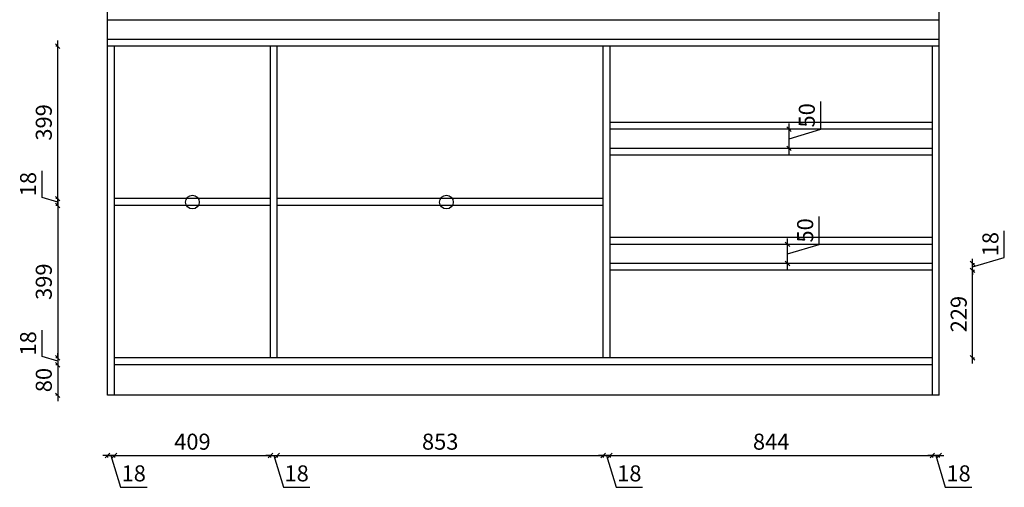
# Model space of a CAD drawing. Units: millimetres. Extents: x -45454 to -35002, y -78476 to -75220.
# Drawn here: x -45435 to -42857, y -78476 to -77252 of the extents above; entities that cross this region are included whole.
import ezdxf

# ---------------------------------------------------------------- set-up
doc = ezdxf.new("R2010")
doc.units = ezdxf.units.MM
doc.layers.add('A-柜体', color=120, linetype='Continuous')
doc.styles.add('图框字', font='txt')
doc.dimstyles.new('亚太12', dxfattribs={"dimscale": 10, "dimtxt": 4.2, "dimasz": 1.2, "dimexe": 0.5, "dimexo": 30, "dimgap": 1, "dimtad": 1, "dimdec": 0, "dimtxsty": '图框字', "dimblk": 'OBLIQUE', "dimcen": 1, "dimdle": 1.5, "dimclrd": 251, "dimclre": 7, "dimclrt": 134, "dimadec": 0, "dimazin": 0, "dimtfac": 1, "dimtdec": 0, "dimtmove": 1, "dimatfit": 3, "dimldrblk": '箭头', "dimfxl": 3, "dimfxlon": 1, "dimarcsym": 0})

# ---------------------------------------------------------------- blocks, each defined once
blk = doc.blocks.new('_Oblique')
at = {"color": 0, "linetype": 'ByBlock', "lineweight": -2}
blk.add_line((-0.5, -0.5), (0.5, 0.5), dxfattribs=at)
blk = doc.blocks.new('*D117')
at = {"color": 251, "linetype": 'ByBlock', "lineweight": -2, "ltscale": 2, "transparency": 16777216}
blk.add_line((-45335.6, -78140.2), (-45335.6, -78250.2), dxfattribs=at)
at = {"color": 7, "lineweight": -2, "ltscale": 2, "transparency": 16777216}
for p, q in [((-45335.6, -78155.2), (-45340.6, -78155.2)), ((-45335.6, -78235.2), (-45340.6, -78235.2))]:
    blk.add_line(p, q, dxfattribs=at)
at = {"layer": 'Defpoints', "color": 0, "ltscale": 2, "transparency": 16777216}
for p in [(-45187.1, -78155.2), (-45335.6, -78235.2), (-45205.1, -78235.2)]:
    blk.add_point(p, dxfattribs=at)
at = {"color": 251, "lineweight": -2, "ltscale": 2, "transparency": 16777216, "xscale": 11.99999999999999, "yscale": 11.99999999999999, "zscale": 11.99999999999999}
for p, rotation in [((-45335.6, -78155.2), 90), ((-45335.6, -78235.2), 270)]:
    blk.add_blockref('_Oblique', p, dxfattribs=dict(at, rotation=rotation))
at = {"color": 134, "ltscale": 2, "transparency": 16777216, "insert": (-45366.6, -78195.2), "char_height": 42, "attachment_point": 5, "rotation": 90, "style": '图框字'}
blk.add_mtext('80', dxfattribs=at)
blk = doc.blocks.new('箭头')
at = {"layer": 'A-柜体'}
h = blk.add_hatch(color=255, dxfattribs=at)
h.dxf.hatch_style = 1
h.paths.add_polyline_path([(0, 0), (-1.06, 1.06), (-1.27, 0.85), (-0.42, 0), (-1.27, -0.85), (-1.06, -1.06)])
at = {"layer": 'A-柜体', "color": 255}
for p, q in [((-1.27, 0.85), (-1.06, 1.06)), ((-1.27, -0.85), (-1.06, -1.06))]:
    blk.add_line(p, q, dxfattribs=at)
for points in [[(-1.27, -0.85), (-0.42, 0), (-1.27, 0.85)], [(-1.06, -1.06), (0, 0), (-1.06, 1.06)]]:
    blk.add_lwpolyline(points, dxfattribs=at)
blk = doc.blocks.new('*D118')
at = {"color": 251, "linetype": 'ByBlock', "lineweight": -2, "ltscale": 2, "transparency": 16777216}
for p, q in [((-45376.6, -78133.9), (-45376.6, -78064.5)), ((-45335.6, -78146.2), (-45376.6, -78133.9)), ((-45335.6, -78137.2), (-45335.6, -78125.2)), ((-45335.6, -78137.2), (-45335.6, -78155.2)), ((-45335.6, -78137.2), (-45335.6, -78155.2)), ((-45335.6, -78155.2), (-45335.6, -78167.2))]:
    blk.add_line(p, q, dxfattribs=at)
at = {"color": 7, "lineweight": -2, "ltscale": 2, "transparency": 16777216}
for p, q in [((-45335.6, -78137.2), (-45340.6, -78137.2)), ((-45335.6, -78155.2), (-45340.6, -78155.2))]:
    blk.add_line(p, q, dxfattribs=at)
at = {"layer": 'Defpoints', "color": 0, "ltscale": 2, "transparency": 16777216}
for p in [(-45187.1, -78137.2), (-45335.6, -78155.2), (-45187.1, -78155.2)]:
    blk.add_point(p, dxfattribs=at)
at = {"color": 251, "lineweight": -2, "ltscale": 2, "transparency": 16777216, "xscale": 11.99999999999999, "yscale": 11.99999999999999, "zscale": 11.99999999999999}
for p, rotation in [((-45335.6, -78137.2), 270), ((-45335.6, -78155.2), 90)]:
    blk.add_blockref('_Oblique', p, dxfattribs=dict(at, rotation=rotation))
at = {"color": 134, "ltscale": 2, "transparency": 16777216, "insert": (-45407.6, -78099.2), "char_height": 42, "attachment_point": 5, "rotation": 90, "style": '图框字'}
blk.add_mtext('18', dxfattribs=at)
blk = doc.blocks.new('*D119')
at = {"color": 251, "linetype": 'ByBlock', "lineweight": -2, "ltscale": 2, "transparency": 16777216}
blk.add_line((-45335.6, -77723.2), (-45335.6, -78152.2), dxfattribs=at)
at = {"color": 7, "lineweight": -2, "ltscale": 2, "transparency": 16777216}
for p, q in [((-45335.6, -77738.2), (-45340.6, -77738.2)), ((-45335.6, -78137.2), (-45340.6, -78137.2))]:
    blk.add_line(p, q, dxfattribs=at)
at = {"layer": 'Defpoints', "color": 0, "ltscale": 2, "transparency": 16777216}
for p in [(-45187.1, -77738.2), (-45335.6, -78137.2), (-45187.1, -78137.2)]:
    blk.add_point(p, dxfattribs=at)
at = {"color": 251, "lineweight": -2, "ltscale": 2, "transparency": 16777216, "xscale": 11.99999999999999, "yscale": 11.99999999999999, "zscale": 11.99999999999999}
for p, rotation in [((-45335.6, -77738.2), 90), ((-45335.6, -78137.2), 270)]:
    blk.add_blockref('_Oblique', p, dxfattribs=dict(at, rotation=rotation))
at = {"color": 134, "ltscale": 2, "transparency": 16777216, "insert": (-45366.6, -77937.7), "char_height": 42, "attachment_point": 5, "rotation": 90, "style": '图框字'}
blk.add_mtext('399', dxfattribs=at)
blk = doc.blocks.new('*D120')
at = {"color": 251, "linetype": 'ByBlock', "lineweight": -2, "ltscale": 2, "transparency": 16777216}
for p, q in [((-45376.6, -77716.9), (-45376.6, -77647.5)), ((-45335.6, -77729.2), (-45376.6, -77716.9)), ((-45335.6, -77720.2), (-45335.6, -77708.2)), ((-45335.6, -77720.2), (-45335.6, -77738.2)), ((-45335.6, -77720.2), (-45335.6, -77738.2)), ((-45335.6, -77738.2), (-45335.6, -77750.2))]:
    blk.add_line(p, q, dxfattribs=at)
at = {"color": 7, "lineweight": -2, "ltscale": 2, "transparency": 16777216}
for p, q in [((-45335.6, -77720.2), (-45340.6, -77720.2)), ((-45335.6, -77738.2), (-45340.6, -77738.2))]:
    blk.add_line(p, q, dxfattribs=at)
at = {"layer": 'Defpoints', "color": 0, "ltscale": 2, "transparency": 16777216}
for p in [(-45187.1, -77720.2), (-45335.6, -77738.2), (-45187.1, -77738.2)]:
    blk.add_point(p, dxfattribs=at)
at = {"color": 251, "lineweight": -2, "ltscale": 2, "transparency": 16777216, "xscale": 11.99999999999999, "yscale": 11.99999999999999, "zscale": 11.99999999999999}
for p, rotation in [((-45335.6, -77720.2), 270), ((-45335.6, -77738.2), 90)]:
    blk.add_blockref('_Oblique', p, dxfattribs=dict(at, rotation=rotation))
at = {"color": 134, "ltscale": 2, "transparency": 16777216, "insert": (-45407.6, -77682.2), "char_height": 42, "attachment_point": 5, "rotation": 90, "style": '图框字'}
blk.add_mtext('18', dxfattribs=at)
blk = doc.blocks.new('*D121')
at = {"color": 251, "linetype": 'ByBlock', "lineweight": -2, "ltscale": 2, "transparency": 16777216}
blk.add_line((-45335.6, -77735.2), (-45335.6, -77306.2), dxfattribs=at)
at = {"color": 7, "lineweight": -2, "ltscale": 2, "transparency": 16777216}
for p, q in [((-45335.6, -77321.2), (-45340.6, -77321.2)), ((-45335.6, -77720.2), (-45340.6, -77720.2))]:
    blk.add_line(p, q, dxfattribs=at)
at = {"layer": 'Defpoints', "color": 0, "ltscale": 2, "transparency": 16777216}
for p in [(-45335.6, -77321.2), (-45205.1, -77321.2), (-45187.1, -77720.2)]:
    blk.add_point(p, dxfattribs=at)
at = {"color": 251, "lineweight": -2, "ltscale": 2, "transparency": 16777216, "xscale": 11.99999999999999, "yscale": 11.99999999999999, "zscale": 11.99999999999999}
for p, rotation in [((-45335.6, -77321.2), 90), ((-45335.6, -77720.2), 270)]:
    blk.add_blockref('_Oblique', p, dxfattribs=dict(at, rotation=rotation))
at = {"color": 134, "ltscale": 2, "transparency": 16777216, "insert": (-45366.6, -77520.7), "char_height": 42, "attachment_point": 5, "rotation": 90, "style": '图框字'}
blk.add_mtext('399', dxfattribs=at)
blk = doc.blocks.new('*D122')
at = {"color": 251, "linetype": 'ByBlock', "lineweight": -2, "ltscale": 2, "transparency": 16777216}
for p, q in [((-45205.1, -78393), (-45217.1, -78393)), ((-45187.1, -78393), (-45205.1, -78393)), ((-45187.1, -78393), (-45205.1, -78393)), ((-45196.1, -78393), (-45171.2, -78476)), ((-45187.1, -78393), (-45175.1, -78393)), ((-45171.2, -78476), (-45101.7, -78476))]:
    blk.add_line(p, q, dxfattribs=at)
at = {"color": 7, "lineweight": -2, "ltscale": 2, "transparency": 16777216}
for p, q in [((-45205.1, -78393), (-45205.1, -78398)), ((-45187.1, -78393), (-45187.1, -78398))]:
    blk.add_line(p, q, dxfattribs=at)
at = {"layer": 'Defpoints', "color": 0, "ltscale": 2, "transparency": 16777216}
for p in [(-45205.1, -78235.2), (-45187.1, -78235.2), (-45205.1, -78393)]:
    blk.add_point(p, dxfattribs=at)
at = {"color": 251, "lineweight": -2, "ltscale": 2, "transparency": 16777216, "xscale": 11.99999999999999, "yscale": 11.99999999999999, "zscale": 11.99999999999999}
blk.add_blockref('_Oblique', (-45205.1, -78393), dxfattribs=at)
at = {"color": 251, "lineweight": -2, "ltscale": 2, "transparency": 16777216, "xscale": 11.99999999999999, "yscale": 11.99999999999999, "zscale": 11.99999999999999, "rotation": 180}
blk.add_blockref('_Oblique', (-45187.1, -78393), dxfattribs=at)
at = {"color": 134, "ltscale": 2, "transparency": 16777216, "insert": (-45136.5, -78445), "char_height": 42, "attachment_point": 5, "style": '图框字'}
blk.add_mtext('18', dxfattribs=at)
blk = doc.blocks.new('*D123')
at = {"color": 251, "linetype": 'ByBlock', "lineweight": -2, "ltscale": 2, "transparency": 16777216}
blk.add_line((-45202.1, -78393), (-44763.5, -78393), dxfattribs=at)
at = {"color": 7, "lineweight": -2, "ltscale": 2, "transparency": 16777216}
for p, q in [((-45187.1, -78393), (-45187.1, -78398)), ((-44778.5, -78393), (-44778.5, -78398))]:
    blk.add_line(p, q, dxfattribs=at)
at = {"layer": 'Defpoints', "color": 0, "ltscale": 2, "transparency": 16777216}
for p in [(-44778.5, -78137.2), (-45187.1, -78235.2), (-44778.5, -78393)]:
    blk.add_point(p, dxfattribs=at)
at = {"color": 251, "lineweight": -2, "ltscale": 2, "transparency": 16777216, "xscale": 11.99999999999999, "yscale": 11.99999999999999, "zscale": 11.99999999999999, "rotation": 180}
blk.add_blockref('_Oblique', (-45187.1, -78393), dxfattribs=at)
at = {"color": 251, "lineweight": -2, "ltscale": 2, "transparency": 16777216, "xscale": 11.99999999999999, "yscale": 11.99999999999999, "zscale": 11.99999999999999}
blk.add_blockref('_Oblique', (-44778.5, -78393), dxfattribs=at)
at = {"color": 134, "ltscale": 2, "transparency": 16777216, "insert": (-44982.8, -78362), "char_height": 42, "attachment_point": 5, "style": '图框字'}
blk.add_mtext('409', dxfattribs=at)
blk = doc.blocks.new('*D91')
at = {"color": 251, "linetype": 'ByBlock', "lineweight": -2, "ltscale": 2, "transparency": 16777216}
for p, q in [((-44778.5, -78393), (-44790.5, -78393)), ((-44778.5, -78393), (-44760.5, -78393)), ((-44778.5, -78393), (-44760.5, -78393)), ((-44769.5, -78393), (-44744.6, -78476)), ((-44760.5, -78393), (-44748.5, -78393)), ((-44744.6, -78476), (-44675.2, -78476))]:
    blk.add_line(p, q, dxfattribs=at)
at = {"color": 7, "lineweight": -2, "ltscale": 2, "transparency": 16777216}
for p, q in [((-44778.5, -78393), (-44778.5, -78398)), ((-44760.5, -78393), (-44760.5, -78398))]:
    blk.add_line(p, q, dxfattribs=at)
at = {"layer": 'Defpoints', "color": 0, "ltscale": 2, "transparency": 16777216}
for p in [(-44778.5, -78137.2), (-44760.5, -78137.2), (-44760.5, -78393)]:
    blk.add_point(p, dxfattribs=at)
at = {"color": 251, "lineweight": -2, "ltscale": 2, "transparency": 16777216, "xscale": 11.99999999999999, "yscale": 11.99999999999999, "zscale": 11.99999999999999}
blk.add_blockref('_Oblique', (-44778.5, -78393), dxfattribs=at)
at = {"color": 251, "lineweight": -2, "ltscale": 2, "transparency": 16777216, "xscale": 11.99999999999999, "yscale": 11.99999999999999, "zscale": 11.99999999999999, "rotation": 180}
blk.add_blockref('_Oblique', (-44760.5, -78393), dxfattribs=at)
at = {"color": 134, "ltscale": 2, "transparency": 16777216, "insert": (-44709.9, -78445), "char_height": 42, "attachment_point": 5, "style": '图框字'}
blk.add_mtext('18', dxfattribs=at)
blk = doc.blocks.new('*D92')
at = {"color": 251, "linetype": 'ByBlock', "lineweight": -2, "ltscale": 2, "transparency": 16777216}
blk.add_line((-44775.5, -78393), (-43892.4, -78393), dxfattribs=at)
at = {"color": 7, "lineweight": -2, "ltscale": 2, "transparency": 16777216}
for p, q in [((-44760.5, -78393), (-44760.5, -78398)), ((-43907.4, -78393), (-43907.4, -78398))]:
    blk.add_line(p, q, dxfattribs=at)
at = {"layer": 'Defpoints', "color": 0, "ltscale": 2, "transparency": 16777216}
for p in [(-44760.5, -78137.2), (-43907.4, -78137.2), (-43907.4, -78393)]:
    blk.add_point(p, dxfattribs=at)
at = {"color": 251, "lineweight": -2, "ltscale": 2, "transparency": 16777216, "xscale": 11.99999999999999, "yscale": 11.99999999999999, "zscale": 11.99999999999999, "rotation": 180}
blk.add_blockref('_Oblique', (-44760.5, -78393), dxfattribs=at)
at = {"color": 251, "lineweight": -2, "ltscale": 2, "transparency": 16777216, "xscale": 11.99999999999999, "yscale": 11.99999999999999, "zscale": 11.99999999999999}
blk.add_blockref('_Oblique', (-43907.4, -78393), dxfattribs=at)
at = {"color": 134, "ltscale": 2, "transparency": 16777216, "insert": (-44334, -78362), "char_height": 42, "attachment_point": 5, "style": '图框字'}
blk.add_mtext('853', dxfattribs=at)
blk = doc.blocks.new('*D93')
at = {"color": 251, "linetype": 'ByBlock', "lineweight": -2, "ltscale": 2, "transparency": 16777216}
for p, q in [((-43907.4, -78393), (-43919.4, -78393)), ((-43889.4, -78393), (-43907.4, -78393)), ((-43889.4, -78393), (-43907.4, -78393)), ((-43898.4, -78393), (-43873.5, -78476)), ((-43889.4, -78393), (-43877.4, -78393)), ((-43873.5, -78476), (-43804.1, -78476))]:
    blk.add_line(p, q, dxfattribs=at)
at = {"color": 7, "lineweight": -2, "ltscale": 2, "transparency": 16777216}
for p, q in [((-43907.4, -78393), (-43907.4, -78398)), ((-43889.4, -78393), (-43889.4, -78398))]:
    blk.add_line(p, q, dxfattribs=at)
at = {"layer": 'Defpoints', "color": 0, "ltscale": 2, "transparency": 16777216}
for p in [(-43907.4, -78137.2), (-43889.4, -78137.2), (-43907.4, -78393)]:
    blk.add_point(p, dxfattribs=at)
at = {"color": 251, "lineweight": -2, "ltscale": 2, "transparency": 16777216, "xscale": 11.99999999999999, "yscale": 11.99999999999999, "zscale": 11.99999999999999}
blk.add_blockref('_Oblique', (-43907.4, -78393), dxfattribs=at)
at = {"color": 251, "lineweight": -2, "ltscale": 2, "transparency": 16777216, "xscale": 11.99999999999999, "yscale": 11.99999999999999, "zscale": 11.99999999999999, "rotation": 180}
blk.add_blockref('_Oblique', (-43889.4, -78393), dxfattribs=at)
at = {"color": 134, "ltscale": 2, "transparency": 16777216, "insert": (-43838.8, -78445), "char_height": 42, "attachment_point": 5, "style": '图框字'}
blk.add_mtext('18', dxfattribs=at)
blk = doc.blocks.new('*D94')
at = {"color": 251, "linetype": 'ByBlock', "lineweight": -2, "ltscale": 2, "transparency": 16777216}
blk.add_line((-43904.4, -78393), (-43030.3, -78393), dxfattribs=at)
at = {"color": 7, "lineweight": -2, "ltscale": 2, "transparency": 16777216}
for p, q in [((-43889.4, -78393), (-43889.4, -78398)), ((-43045.3, -78393), (-43045.3, -78398))]:
    blk.add_line(p, q, dxfattribs=at)
at = {"layer": 'Defpoints', "color": 0, "ltscale": 2, "transparency": 16777216}
for p in [(-43889.4, -78137.2), (-43045.3, -78235.2), (-43045.3, -78393)]:
    blk.add_point(p, dxfattribs=at)
at = {"color": 251, "lineweight": -2, "ltscale": 2, "transparency": 16777216, "xscale": 11.99999999999999, "yscale": 11.99999999999999, "zscale": 11.99999999999999, "rotation": 180}
blk.add_blockref('_Oblique', (-43889.4, -78393), dxfattribs=at)
at = {"color": 251, "lineweight": -2, "ltscale": 2, "transparency": 16777216, "xscale": 11.99999999999999, "yscale": 11.99999999999999, "zscale": 11.99999999999999}
blk.add_blockref('_Oblique', (-43045.3, -78393), dxfattribs=at)
at = {"color": 134, "ltscale": 2, "transparency": 16777216, "insert": (-43467.4, -78362), "char_height": 42, "attachment_point": 5, "style": '图框字'}
blk.add_mtext('844', dxfattribs=at)
blk = doc.blocks.new('*D95')
at = {"color": 251, "linetype": 'ByBlock', "lineweight": -2, "ltscale": 2, "transparency": 16777216}
for p, q in [((-43045.3, -78393), (-43057.3, -78393)), ((-43027.3, -78393), (-43045.3, -78393)), ((-43027.3, -78393), (-43045.3, -78393)), ((-43036.3, -78393), (-43011.4, -78476)), ((-43027.3, -78393), (-43015.3, -78393)), ((-43011.4, -78476), (-42941.9, -78476))]:
    blk.add_line(p, q, dxfattribs=at)
at = {"color": 7, "lineweight": -2, "ltscale": 2, "transparency": 16777216}
for p, q in [((-43045.3, -78393), (-43045.3, -78398)), ((-43027.3, -78393), (-43027.3, -78398))]:
    blk.add_line(p, q, dxfattribs=at)
at = {"layer": 'Defpoints', "color": 0, "ltscale": 2, "transparency": 16777216}
for p in [(-43045.3, -78235.2), (-43027.3, -78235.2), (-43045.3, -78393)]:
    blk.add_point(p, dxfattribs=at)
at = {"color": 251, "lineweight": -2, "ltscale": 2, "transparency": 16777216, "xscale": 11.99999999999999, "yscale": 11.99999999999999, "zscale": 11.99999999999999}
blk.add_blockref('_Oblique', (-43045.3, -78393), dxfattribs=at)
at = {"color": 251, "lineweight": -2, "ltscale": 2, "transparency": 16777216, "xscale": 11.99999999999999, "yscale": 11.99999999999999, "zscale": 11.99999999999999, "rotation": 180}
blk.add_blockref('_Oblique', (-43027.3, -78393), dxfattribs=at)
at = {"color": 134, "ltscale": 2, "transparency": 16777216, "insert": (-42976.7, -78445), "char_height": 42, "attachment_point": 5, "style": '图框字'}
blk.add_mtext('18', dxfattribs=at)
blk = doc.blocks.new('*D103')
at = {"color": 251, "linetype": 'ByBlock', "lineweight": -2, "ltscale": 2, "transparency": 16777216}
blk.add_line((-42939.9, -78152.2), (-42939.9, -77892.9), dxfattribs=at)
at = {"color": 7, "lineweight": -2, "ltscale": 2, "transparency": 16777216}
for p, q in [((-42939.9, -77907.9), (-42934.9, -77907.9)), ((-42939.9, -78137.2), (-42934.9, -78137.2))]:
    blk.add_line(p, q, dxfattribs=at)
at = {"layer": 'Defpoints', "color": 0, "ltscale": 2, "transparency": 16777216}
for p in [(-43045.3, -77907.9), (-42939.9, -77907.9), (-43045.3, -78137.2)]:
    blk.add_point(p, dxfattribs=at)
at = {"color": 251, "lineweight": -2, "ltscale": 2, "transparency": 16777216, "xscale": 11.99999999999999, "yscale": 11.99999999999999, "zscale": 11.99999999999999}
for p, rotation in [((-42939.9, -77907.9), 90), ((-42939.9, -78137.2), 270)]:
    blk.add_blockref('_Oblique', p, dxfattribs=dict(at, rotation=rotation))
at = {"color": 134, "ltscale": 2, "transparency": 16777216, "insert": (-42970.9, -78022.6), "char_height": 42, "attachment_point": 5, "rotation": 90, "style": '图框字'}
blk.add_mtext('229', dxfattribs=at)
blk = doc.blocks.new('*D104')
at = {"color": 251, "linetype": 'ByBlock', "lineweight": -2, "ltscale": 2, "transparency": 16777216}
for p, q in [((-42856.9, -77874), (-42856.9, -77804.5)), ((-42939.9, -77898.9), (-42856.9, -77874)), ((-42939.9, -77889.9), (-42939.9, -77877.9)), ((-42939.9, -77907.9), (-42939.9, -77889.9)), ((-42939.9, -77907.9), (-42939.9, -77889.9)), ((-42939.9, -77907.9), (-42939.9, -77919.9))]:
    blk.add_line(p, q, dxfattribs=at)
at = {"color": 7, "lineweight": -2, "ltscale": 2, "transparency": 16777216}
for p, q in [((-42939.9, -77889.9), (-42934.9, -77889.9)), ((-42939.9, -77907.9), (-42934.9, -77907.9))]:
    blk.add_line(p, q, dxfattribs=at)
at = {"layer": 'Defpoints', "color": 0, "ltscale": 2, "transparency": 16777216}
for p in [(-43045.3, -77889.9), (-43045.3, -77907.9), (-42939.9, -77889.9)]:
    blk.add_point(p, dxfattribs=at)
at = {"color": 251, "lineweight": -2, "ltscale": 2, "transparency": 16777216, "xscale": 11.99999999999999, "yscale": 11.99999999999999, "zscale": 11.99999999999999}
for p, rotation in [((-42939.9, -77889.9), 270), ((-42939.9, -77907.9), 90)]:
    blk.add_blockref('_Oblique', p, dxfattribs=dict(at, rotation=rotation))
at = {"color": 134, "ltscale": 2, "transparency": 16777216, "insert": (-42887.9, -77839.3), "char_height": 42, "attachment_point": 5, "rotation": 90, "style": '图框字'}
blk.add_mtext('18', dxfattribs=at)
blk = doc.blocks.new('*D105')
at = {"color": 251, "linetype": 'ByBlock', "lineweight": -2, "ltscale": 2, "transparency": 16777216}
for p, q in [((-43341.9, -77840), (-43341.9, -77766.8)), ((-43424.9, -77904.9), (-43424.9, -77824.9)), ((-43424.9, -77864.9), (-43341.9, -77840))]:
    blk.add_line(p, q, dxfattribs=at)
at = {"color": 7, "lineweight": -2, "ltscale": 2, "transparency": 16777216}
for p, q in [((-43424.9, -77839.9), (-43419.9, -77839.9)), ((-43424.9, -77889.9), (-43419.9, -77889.9))]:
    blk.add_line(p, q, dxfattribs=at)
at = {"layer": 'Defpoints', "color": 0, "ltscale": 2, "transparency": 16777216}
for p in [(-43467.4, -77839.9), (-43424.9, -77839.9), (-43467.4, -77889.9)]:
    blk.add_point(p, dxfattribs=at)
at = {"color": 251, "lineweight": -2, "ltscale": 2, "transparency": 16777216, "xscale": 11.99999999999999, "yscale": 11.99999999999999, "zscale": 11.99999999999999}
for p, rotation in [((-43424.9, -77839.9), 90), ((-43424.9, -77889.9), 270)]:
    blk.add_blockref('_Oblique', p, dxfattribs=dict(at, rotation=rotation))
at = {"color": 134, "ltscale": 2, "transparency": 16777216, "insert": (-43372.9, -77803.4), "char_height": 42, "attachment_point": 5, "rotation": 90, "style": '图框字'}
blk.add_mtext('50', dxfattribs=at)
blk = doc.blocks.new('*D106')
at = {"color": 251, "linetype": 'ByBlock', "lineweight": -2, "ltscale": 2, "transparency": 16777216}
for p, q in [((-43337.6, -77538.7), (-43337.6, -77465.5)), ((-43420.6, -77603.6), (-43420.6, -77523.6)), ((-43420.6, -77563.6), (-43337.6, -77538.7))]:
    blk.add_line(p, q, dxfattribs=at)
at = {"color": 7, "lineweight": -2, "ltscale": 2, "transparency": 16777216}
for p, q in [((-43420.6, -77538.6), (-43415.6, -77538.6)), ((-43420.6, -77588.6), (-43415.6, -77588.6))]:
    blk.add_line(p, q, dxfattribs=at)
at = {"layer": 'Defpoints', "color": 0, "ltscale": 2, "transparency": 16777216}
for p in [(-43424.9, -77538.6), (-43420.6, -77538.6), (-43424.9, -77588.6)]:
    blk.add_point(p, dxfattribs=at)
at = {"color": 251, "lineweight": -2, "ltscale": 2, "transparency": 16777216, "xscale": 11.99999999999999, "yscale": 11.99999999999999, "zscale": 11.99999999999999}
for p, rotation in [((-43420.6, -77538.6), 90), ((-43420.6, -77588.6), 270)]:
    blk.add_blockref('_Oblique', p, dxfattribs=dict(at, rotation=rotation))
at = {"color": 134, "ltscale": 2, "transparency": 16777216, "insert": (-43368.6, -77502.1), "char_height": 42, "attachment_point": 5, "rotation": 90, "style": '图框字'}
blk.add_mtext('50', dxfattribs=at)

msp = doc.modelspace()

# ---------------------------------------------------------------- linework, layer by layer
at = {"ltscale": 2}
for p, q in [((-45205.1, -78235.2), (-45205.1, -75525.2)), ((-45205.1, -78235.2), (-45205.1, -75525.2)), ((-43027.3, -78235.2), (-43027.3, -75525.2)), ((-43027.3, -77253.2), (-45205.1, -77253.2)), ((-43027.3, -77303.2), (-45205.1, -77303.2)), ((-43027.3, -77321.2), (-45205.1, -77321.2)), ((-45187.1, -78235.2), (-45187.1, -77321.2)), ((-44778.5, -78137.2), (-44778.5, -77321.2)), ((-44760.5, -78137.2), (-44760.5, -77321.2)), ((-43907.4, -78137.2), (-43907.4, -77321.2)), ((-43889.4, -78137.2), (-43889.4, -77321.2)), ((-43045.3, -78235.2), (-43045.3, -77321.2)), ((-43045.3, -77520.6), (-43889.4, -77520.6)), ((-43045.3, -77538.6), (-43889.4, -77538.6)), ((-43045.3, -77588.6), (-43889.4, -77588.6)), ((-43045.3, -77606.6), (-43889.4, -77606.6)), ((-44778.5, -77720.2), (-45187.1, -77720.2)), ((-43907.4, -77720.2), (-44760.5, -77720.2)), ((-44778.5, -77738.2), (-45187.1, -77738.2)), ((-43907.4, -77738.2), (-44760.5, -77738.2)), ((-43045.3, -77821.9), (-43889.4, -77821.9)), ((-43045.3, -77839.9), (-43889.4, -77839.9)), ((-43045.3, -77889.9), (-43889.4, -77889.9)), ((-43045.3, -77907.9), (-43889.4, -77907.9)), ((-43045.3, -78137.2), (-45187.1, -78137.2)), ((-43045.3, -78155.2), (-45187.1, -78155.2)), ((-43027.3, -78235.2), (-45205.1, -78235.2))]:
    msp.add_line(p, q, dxfattribs=at)
for centre in [(-44982.8, -77729.2), (-44317.8, -77729.2)]:
    msp.add_circle(centre, 18, dxfattribs=at)

# ---------------------------------------------------------------- dimensions: what is measured, and where the dimension line sits
for base, p1, p2, angle, picture, middle in [((-45335.6, -77321.2), (-45187.1, -77720.2), (-45205.1, -77321.2), 270, '*D121', (-45366.6, -77520.7)), ((-43420.6, -77538.6), (-43424.9, -77588.6), (-43424.9, -77538.6), 90, '*D106', (-43368.6, -77528.7)), ((-45335.6, -77738.2), (-45187.1, -77720.2), (-45187.1, -77738.2), 270, '*D120', (-45407.6, -77706.9)), ((-45335.6, -78137.2), (-45187.1, -77738.2), (-45187.1, -78137.2), 270, '*D119', (-45366.6, -77937.7)), ((-43424.9, -77839.9), (-43467.4, -77889.9), (-43467.4, -77839.9), 90, '*D105', (-43372.9, -77830)), ((-42939.9, -77889.9), (-43045.3, -77907.9), (-43045.3, -77889.9), 90, '*D104', (-42887.9, -77864)), ((-42939.9, -77907.9), (-43045.3, -78137.2), (-43045.3, -77907.9), 90, '*D103', (-42970.9, -78022.6)), ((-45335.6, -78155.2), (-45187.1, -78137.2), (-45187.1, -78155.2), 270, '*D118', (-45407.6, -78123.9)), ((-45335.6, -78235.2), (-45187.1, -78155.2), (-45205.1, -78235.2), 270, '*D117', (-45366.6, -78195.2))]:
    dim = msp.add_linear_dim(base=base, p1=p1, p2=p2, angle=angle, dimstyle='亚太12', dxfattribs=at)
    dim.commit()
    dim.dimension.update_dxf_attribs({"geometry": picture, "text_midpoint": middle})
for base, p1, p2, picture, middle in [((-44778.5, -78393), (-45187.1, -78235.2), (-44778.5, -78137.2), '*D123', (-44982.8, -78362)), ((-44760.5, -78393), (-44778.5, -78137.2), (-44760.5, -78137.2), '*D91', (-44734.6, -78445)), ((-43907.4, -78393), (-44760.5, -78137.2), (-43907.4, -78137.2), '*D92', (-44334, -78362)), ((-43907.4, -78393), (-43889.4, -78137.2), (-43907.4, -78137.2), '*D93', (-43863.5, -78445)), ((-43045.3, -78393), (-43889.4, -78137.2), (-43045.3, -78235.2), '*D94', (-43467.4, -78362)), ((-45205.1, -78393), (-45187.1, -78235.2), (-45205.1, -78235.2), '*D122', (-45161.2, -78445)), ((-43045.3, -78393), (-43027.3, -78235.2), (-43045.3, -78235.2), '*D95', (-43001.4, -78445))]:
    dim = msp.add_linear_dim(base=base, p1=p1, p2=p2, dimstyle='亚太12', dxfattribs=at)
    dim.commit()
    dim.dimension.update_dxf_attribs({"geometry": picture, "text_midpoint": middle})

doc.saveas('drawing.dxf')
